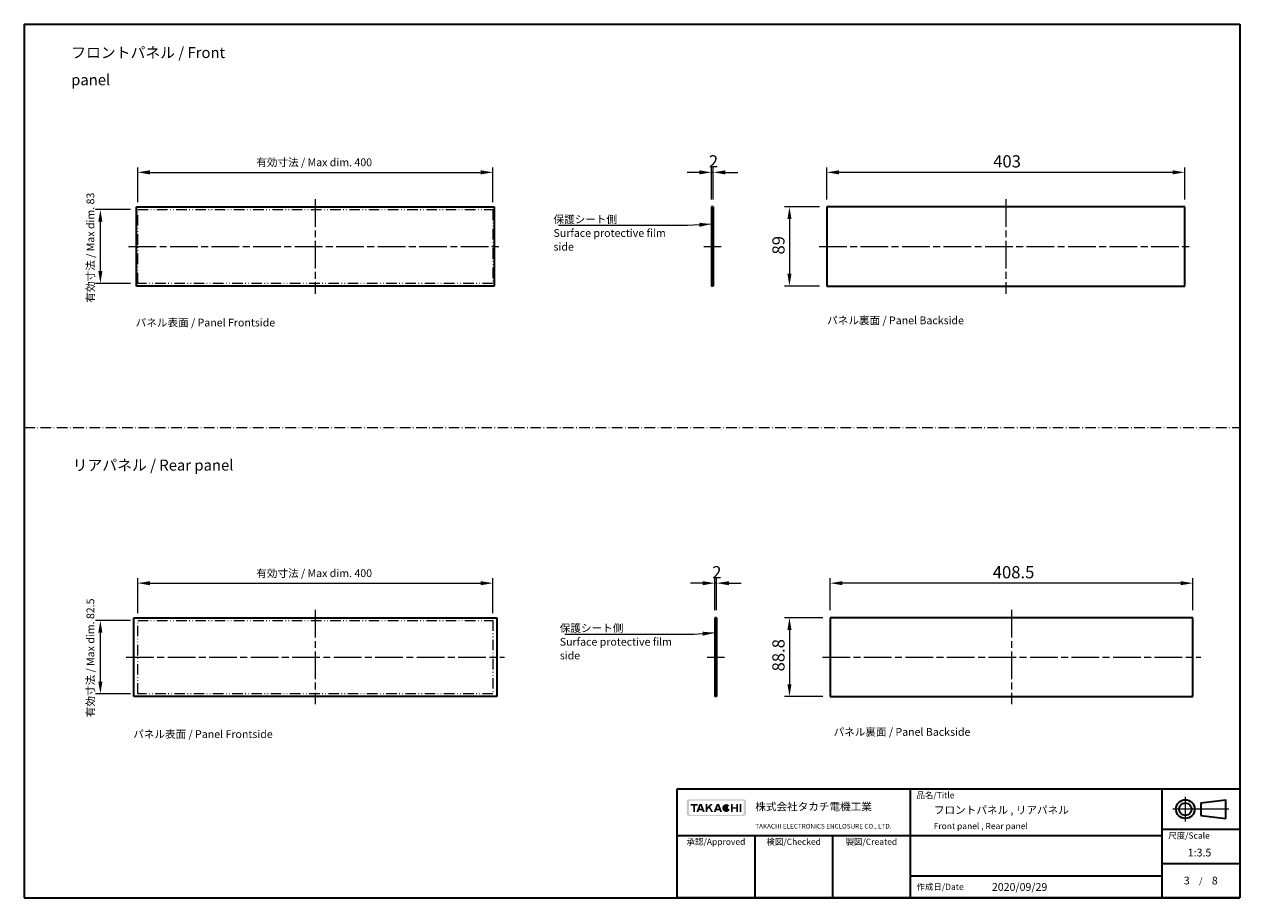
# Model space of a CAD drawing. Units: millimetres. Extents: x 80 to 12271, y 44 to 1590.
# Drawn here: x 4401 to 5769, y 44 to 1028 of the extents above; entities that cross this region are included whole.
import ezdxf
from ezdxf.enums import TextEntityAlignment as Align

# ---------------------------------------------------------------- set-up
doc = ezdxf.new("R2010")
doc.units = ezdxf.units.MM
doc.header["$LTSCALE"] = 5.5
for name, pattern in [('CHAIN', [0.3543, 0.2362, -0.0295, 0.0591, -0.0295]), ('DASH_DOT', [0.37, 0.24, -0.06, 0.01, -0.06]), ('DASH_DOUBLE_DOT', [0.4398, 0.24, -0.06, 0.0098, -0.06, 0.01, -0.06])]:
    doc.linetypes.add(name, pattern=pattern)
doc.layers.get('Defpoints').update_dxf_attribs({"lineweight": 25})
for name, color, linetype, lineweight in [('Border (ISO)', 7, 'Continuous', 35), ('Dimension (ISO)', 7, 'Continuous', 18), ('Sketch Geometry (ISO)', 7, 'Continuous', 18), ('Symbol (ISO)', 7, 'Continuous', 18), ('Title (ISO)', 7, 'Continuous', 35), ('Visible (ISO)', 7, 'Continuous', 35)]:
    doc.layers.add(name, color=color, linetype=linetype, lineweight=lineweight)
doc.layers.add('Centerline (ISO)', color=7, linetype='Continuous', lineweight=18, true_color=0x80ffff)
doc.layers.add('Hatch (ISO)', color=1, linetype='Continuous', lineweight=18, true_color=0xff0000)
doc.styles.add('Note Text (TK)', font='txt')
doc.styles.add('文字スタイル67', font='arial.ttf')
doc.dimstyles.new('Default - Method 1b (TK)', dxfattribs={"dimscale": 5.5, "dimtxt": 2.5, "dimasz": 2.5, "dimexe": 1, "dimexo": 1.5, "dimgap": 1, "dimtad": 1, "dimtoh": 1, "dimrnd": 1e-08, "dimdsep": 46, "dimtxsty": 'Note Text (TK)', "dimcen": 0.09, "dimdle": 5, "dimclrd": 100, "dimclre": 100, "dimclrt": 7, "dimadec": 1, "dimazin": 1, "dimtfac": 1, "dimtmove": 0, "dimatfit": 3, "dimfxl": 0, "dimtolj": 1, "dimlwd": -1, "dimlwe": -1, "dimarcsym": 0})
doc.dimstyles.new('Default - Method 1b (TK)$7', dxfattribs={"dimscale": 5.5, "dimtxt": 2.5, "dimasz": 2.5, "dimexe": 1, "dimexo": 1.5, "dimgap": 1, "dimtad": 1, "dimtoh": 1, "dimrnd": 1e-08, "dimdsep": 46, "dimtxsty": 'Note Text (TK)', "dimcen": 0.09, "dimdle": 5, "dimclrd": 256, "dimclre": 100, "dimclrt": 7, "dimadec": 1, "dimazin": 1, "dimtfac": 1, "dimtmove": 0, "dimatfit": 3, "dimfxl": 0, "dimtolj": 1, "dimlwd": -1, "dimlwe": -1, "dimarcsym": 0})

# ---------------------------------------------------------------- blocks, each defined once
blk = doc.blocks.new('図面枠 tk図枠')
at = {"layer": 'Border (ISO)'}
for p, q in [((14.5, 289), (405.5, 289)), ((14.5, 289), (14.5, 8)), ((405.5, 289), (405.5, 8)), ((14.5, 8), (405.5, 8))]:
    blk.add_line(p, q, dxfattribs=at)
blk = doc.blocks.new('表題欄 tk表題欄')
at = {"layer": 'Hatch (ISO)'}
h = blk.add_hatch(color=256, dxfattribs=at)
edge = h.paths.add_edge_path(flags=0)
edge.add_arc((95.58, 236.3), 0.596, 270, 360)
edge.add_line((96.17, 236.3), (96.17, 239.71))
edge.add_arc((95.58, 239.71), 0.596, 0, 90)
edge.add_line((95.58, 240.31), (79.14, 240.31))
edge.add_arc((79.14, 239.71), 0.596, 90, 180)
edge.add_line((78.54, 239.71), (78.54, 236.3))
edge.add_arc((79.14, 236.3), 0.596, 180, 270)
edge.add_line((79.14, 235.7), (95.58, 235.7))
edge = h.paths.add_edge_path()
edge.add_line((77.84, 239.96), (77.84, 236.05))
edge.add_arc((78.54, 236.05), 0.702, 180, 270)
edge.add_line((78.54, 235.35), (96.17, 235.35))
edge.add_arc((96.17, 236.05), 0.702, 270, 360)
edge.add_line((96.87, 236.05), (96.87, 239.96))
edge.add_arc((96.17, 239.96), 0.702, 0, 90)
edge.add_line((96.17, 240.66), (78.54, 240.66))
edge.add_arc((78.54, 239.96), 0.702, 90, 180)
for points in [[(79.07, 239.15), (79.07, 238.66), (79.92, 238.66), (79.92, 236.66), (80.51, 236.66), (80.51, 238.66), (81.36, 238.66), (81.36, 239.15)], [(85.68, 236.66), (84.94, 237.89), (84.42, 237.32), (84.42, 236.66), (83.9, 236.66), (83.9, 239.15), (84.42, 239.15), (84.42, 238.1), (85.39, 239.15), (86.11, 239.15), (85.32, 238.3), (86.3, 236.66)], [(92.09, 239.15), (92.09, 236.66), (92.61, 236.66), (92.61, 237.66), (93.77, 237.66), (93.77, 236.66), (94.29, 236.66), (94.29, 239.15), (93.77, 239.15), (93.77, 238.15), (92.61, 238.15), (92.61, 239.15)], [(94.84, 239.15), (94.84, 236.66), (95.36, 236.66), (95.36, 239.15)]]:
    blk.add_hatch(color=256, dxfattribs=at).paths.add_polyline_path(points)
h = blk.add_hatch(color=256, dxfattribs=at)
h.paths.add_polyline_path([(82.59, 237.71), (81.95, 237.71), (82.27, 238.58)], flags=0)
h.paths.add_polyline_path([(82.78, 237.2), (81.76, 237.2), (81.57, 236.66), (80.95, 236.66), (81.86, 239.15), (82.68, 239.15), (83.59, 236.66), (82.98, 236.66)])
h = blk.add_hatch(color=256, dxfattribs=at)
h.paths.add_polyline_path([(87.53, 237.71), (88.16, 237.71), (87.85, 238.58)], flags=0)
h.paths.add_polyline_path([(87.14, 236.66), (87.34, 237.2), (88.35, 237.2), (88.55, 236.66), (89.17, 236.66), (88.25, 239.15), (87.44, 239.15), (86.52, 236.66)])
h = blk.add_hatch(color=256, dxfattribs=at)
edge = h.paths.add_edge_path()
edge.add_arc((90.52, 237.9), 1.27, 38.5505, 336.582)
edge.add_line((91.69, 237.4), (91.17, 237.62))
edge.add_ellipse((90.52, 237.9), major_axis=(0, -0.8), ratio=0.867347, start_angle=124.651, end_angle=429.4109, ccw=False)
edge.add_line((91.09, 238.36), (91.52, 238.7))
at = {"layer": 'Title (ISO)'}
for p, q in [((74.71, 244.05), (255.71, 244.05)), ((74.71, 209.05), (74.71, 244.05)), ((149.71, 244.05), (149.71, 209.05)), ((230.71, 244.05), (230.71, 209.05)), ((255.71, 244.05), (255.71, 209.05)), ((243.21, 239.55), (251.21, 240.55)), ((243.21, 239.55), (243.21, 235.55)), ((251.21, 234.55), (251.21, 240.55)), ((243.21, 235.55), (251.21, 234.55)), ((230.71, 231.05), (255.71, 231.05)), ((74.71, 229.05), (230.71, 229.05)), ((99.71, 229.05), (99.71, 209.05)), ((124.71, 229.05), (124.71, 209.05)), ((230.71, 220.05), (255.71, 220.05)), ((149.71, 216.05), (230.71, 216.05)), ((255.71, 209.05), (74.71, 209.05))]:
    blk.add_line(p, q, dxfattribs=at)
at = {"layer": 'Title (ISO)', "color": 4, "linetype": 'CHAIN', "lineweight": 18, "ltscale": 8.88956, "true_color": 0x00ffff}
blk.add_line((238.21, 241.55), (238.21, 233.55), dxfattribs=at)
at = {"layer": 'Title (ISO)', "color": 4, "linetype": 'CHAIN', "lineweight": 18, "ltscale": 20.001633, "true_color": 0x00ffff}
blk.add_line((252.21, 237.55), (234.21, 237.55), dxfattribs=at)
at = {"layer": 'Title (ISO)'}
for radius in [3, 2]:
    blk.add_circle((238.21, 237.55), radius, dxfattribs=at)
at = {"layer": 'Title (ISO)', "color": 1, "true_color": 0xff0000, "char_height": 2, "line_spacing_factor": 1.5, "style": 'Note Text (TK)'}
for s, insert, attachment_point in [('\\fＭＳ Ｐゴシック|b0|i0;\\H2.0000;品名/Title', (151.71, 242.05), 4), ('\\fＭＳ Ｐゴシック|b0|i0;\\H2.0000;承認/Approved', (87.21, 227.05), 5), ('\\fＭＳ Ｐゴシック|b0|i0;\\H2.0000;検図/Checked', (112.21, 227.05), 5), ('\\fＭＳ Ｐゴシック|b0|i0;\\H2.0000;製図/Created', (137.21, 227.05), 5), ('\\fＭＳ Ｐゴシック|b0|i0;\\H2.0000;尺度/Scale', (232.71, 229.05), 4), ('\\fＭＳ Ｐゴシック|b0|i0;\\H2.0000;作成日/Date', (151.71, 212.55), 4)]:
    blk.add_mtext(s, dxfattribs=dict(at, insert=insert, attachment_point=attachment_point))
at = {"layer": 'Title (ISO)', "color": 7, "line_spacing_factor": 1.5, "style": 'Note Text (TK)'}
for s, insert, char_height, attachment_point in [('株式会社タカチ電機工業', (99.87, 238.05), 2.5, 4), ('\\fArial|b0|i0;\\H1.4986;TAKACHI ELECTRONICS ENCLOSURE CO., LTD.', (99.87, 232.05), 1.4986, 4), ('\\fＭＳ Ｐゴシック|b0|i0;\\H2.0000;/', (243.21, 214.55), 2, 5)]:
    blk.add_mtext(s, dxfattribs=dict(at, insert=insert, char_height=char_height, attachment_point=attachment_point))
at = {"layer": 'Title (ISO)', "color": 7}
for tag, p, height, style in [('<品名>_001', (157.54, 235.75), 2.5, 'Note Text (TK)'), ('<Title>_001', (157.27, 230.55), 2, '文字スタイル67'), ('<ページ_No.>_001', (238.1, 213.3), 2.5, 'Note Text (TK)'), ('<総ページ数>_001', (246.8, 213.3), 2.5, 'Note Text (TK)'), ('作成日_001', (175.6, 211.26), 2.5, 'Note Text (TK)')]:
    blk.add_attdef(tag, p, '', height=height, dxfattribs=dict(at, style=style))
at = {"layer": 'Title (ISO)', "color": 7, "style": 'Note Text (TK)'}
for tag, p in [('<尺度>', (243.21, 223.55)), ('<承認>', (87.21, 217.05))]:
    blk.add_attdef(tag, text='', height=2.5, dxfattribs=at).set_placement(p, align=Align.MIDDLE_CENTER)
blk = doc.blocks.new('*D61')
at = {"layer": 'Defpoints', "color": 0, "transparency": 16777216}
for p in [(4928.4, 860.8), (4528.4, 818.8), (4928.4, 818.8)]:
    blk.add_point(p, dxfattribs=at)
at = {"layer": 'Dimension (ISO)', "color": 100, "transparency": 16777216}
for p, q in [((4528.4, 827.1), (4528.4, 866.3)), ((4928.4, 827.1), (4928.4, 866.3)), ((4542.2, 860.8), (4914.7, 860.8))]:
    blk.add_line(p, q, dxfattribs=at)
for points in [[(4542.2, 863.1), (4542.2, 858.5), (4528.4, 860.8)], [(4914.7, 863.1), (4914.7, 858.5), (4928.4, 860.8)]]:
    blk.add_solid(points, dxfattribs=at)
at = {"layer": 'Dimension (ISO)', "color": 7, "transparency": 16777216, "insert": (4661.9, 872.1), "char_height": 13.75, "attachment_point": 4, "style": 'Note Text (TK)'}
blk.add_mtext('\\A1;\\fＭＳ Ｐゴシック|b0|i0;\\H8.7500;有効寸法 / Max dim. 400', dxfattribs=at)
blk = doc.blocks.new('*D62')
at = {"layer": 'Defpoints', "color": 0, "transparency": 16777216}
for p in [(4486.4, 818.8), (4528.4, 818.8), (4528.4, 735.8)]:
    blk.add_point(p, dxfattribs=at)
at = {"layer": 'Dimension (ISO)', "color": 100, "transparency": 16777216}
for p, q in [((4520.2, 818.8), (4480.9, 818.8)), ((4486.4, 749.6), (4486.4, 805.1)), ((4520.2, 735.8), (4480.9, 735.8))]:
    blk.add_line(p, q, dxfattribs=at)
for points in [[(4484.1, 805.1), (4488.7, 805.1), (4486.4, 818.8)], [(4484.1, 749.6), (4488.7, 749.6), (4486.4, 735.8)]]:
    blk.add_solid(points, dxfattribs=at)
at = {"layer": 'Dimension (ISO)', "color": 7, "transparency": 16777216, "insert": (4475.2, 714.1), "char_height": 13.75, "attachment_point": 4, "rotation": 90, "style": 'Note Text (TK)'}
blk.add_mtext('\\A1;\\fＭＳ Ｐゴシック|b0|i0;\\H8.7500;有効寸法 / Max dim. 83', dxfattribs=at)
blk = doc.blocks.new('*D63')
at = {"layer": 'Defpoints', "color": 0, "transparency": 16777216}
for p in [(4928.4, 398.2), (4528.4, 356.2), (4928.4, 356.2)]:
    blk.add_point(p, dxfattribs=at)
at = {"layer": 'Dimension (ISO)', "color": 100, "transparency": 16777216}
for p, q in [((4528.4, 364.4), (4528.4, 403.7)), ((4542.2, 398.2), (4914.7, 398.2)), ((4928.4, 364.4), (4928.4, 403.7))]:
    blk.add_line(p, q, dxfattribs=at)
for points in [[(4542.2, 400.4), (4542.2, 395.9), (4528.4, 398.2)], [(4914.7, 400.4), (4914.7, 395.9), (4928.4, 398.2)]]:
    blk.add_solid(points, dxfattribs=at)
at = {"layer": 'Dimension (ISO)', "color": 7, "transparency": 16777216, "insert": (4661.9, 409.4), "char_height": 13.75, "attachment_point": 4, "style": 'Note Text (TK)'}
blk.add_mtext('\\A1;\\fＭＳ Ｐゴシック|b0|i0;\\H8.7500;有効寸法 / Max dim. 400', dxfattribs=at)
blk = doc.blocks.new('*D64')
at = {"layer": 'Defpoints', "color": 0, "transparency": 16777216}
for p in [(4486.4, 356.2), (4528.4, 356.2), (4528.4, 273.7)]:
    blk.add_point(p, dxfattribs=at)
at = {"layer": 'Dimension (ISO)', "color": 100, "transparency": 16777216}
for p, q in [((4520.2, 356.2), (4480.9, 356.2)), ((4486.4, 287.4), (4486.4, 342.4)), ((4520.2, 273.7), (4480.9, 273.7))]:
    blk.add_line(p, q, dxfattribs=at)
for points in [[(4484.1, 342.4), (4488.7, 342.4), (4486.4, 356.2)], [(4484.1, 287.4), (4488.7, 287.4), (4486.4, 273.7)]]:
    blk.add_solid(points, dxfattribs=at)
at = {"layer": 'Dimension (ISO)', "color": 7, "transparency": 16777216, "insert": (4475.2, 247.2), "char_height": 13.75, "attachment_point": 4, "rotation": 90, "style": 'Note Text (TK)'}
blk.add_mtext('\\A1;\\fＭＳ Ｐゴシック|b0|i0;\\H8.7500;有効寸法 / Max dim. 82.5', dxfattribs=at)
blk = doc.blocks.new('*D65')
at = {"layer": 'Defpoints', "color": 0, "transparency": 16777216}
for p in [(5174.5, 860.8), (5174.5, 821.8), (5176.5, 821.8)]:
    blk.add_point(p, dxfattribs=at)
at = {"layer": 'Dimension (ISO)', "color": 100, "transparency": 16777216}
for p, q in [((5174.5, 830.1), (5174.5, 866.3)), ((5176.5, 830.1), (5176.5, 866.3)), ((5160.7, 860.8), (5147, 860.8)), ((5176.5, 860.8), (5174.5, 860.8)), ((5190.2, 860.8), (5204, 860.8))]:
    blk.add_line(p, q, dxfattribs=at)
for points in [[(5160.7, 863.1), (5160.7, 858.5), (5174.5, 860.8)], [(5190.2, 863.1), (5190.2, 858.5), (5176.5, 860.8)]]:
    blk.add_solid(points, dxfattribs=at)
at = {"layer": 'Dimension (ISO)', "color": 7, "transparency": 16777216, "insert": (5171.5, 873.2), "char_height": 13.75, "attachment_point": 4, "style": 'Note Text (TK)'}
blk.add_mtext('\\A1;2', dxfattribs=at)
blk = doc.blocks.new('*D66')
at = {"layer": 'Defpoints', "color": 0, "transparency": 16777216}
for p in [(5304.3, 860.8), (5304.3, 821.8), (5707.3, 821.8)]:
    blk.add_point(p, dxfattribs=at)
at = {"layer": 'Dimension (ISO)', "color": 100, "transparency": 16777216}
for p, q in [((5304.3, 830.1), (5304.3, 866.3)), ((5707.3, 830.1), (5707.3, 866.3)), ((5693.6, 860.8), (5318.1, 860.8))]:
    blk.add_line(p, q, dxfattribs=at)
for points in [[(5318.1, 863.1), (5318.1, 858.5), (5304.3, 860.8)], [(5693.6, 863.1), (5693.6, 858.5), (5707.3, 860.8)]]:
    blk.add_solid(points, dxfattribs=at)
at = {"layer": 'Dimension (ISO)', "color": 7, "transparency": 16777216, "insert": (5491.7, 873.2), "char_height": 13.75, "attachment_point": 4, "style": 'Note Text (TK)'}
blk.add_mtext('\\A1;403', dxfattribs=at)
blk = doc.blocks.new('*D67')
at = {"layer": 'Defpoints', "color": 0, "transparency": 16777216}
for p in [(5304.3, 821.8), (5262.3, 732.8), (5304.3, 732.8)]:
    blk.add_point(p, dxfattribs=at)
at = {"layer": 'Dimension (ISO)', "color": 100, "transparency": 16777216}
for p, q in [((5296.1, 821.8), (5256.8, 821.8)), ((5262.3, 808.1), (5262.3, 746.6)), ((5296.1, 732.8), (5256.8, 732.8))]:
    blk.add_line(p, q, dxfattribs=at)
for points in [[(5260, 808.1), (5264.6, 808.1), (5262.3, 821.8)], [(5260, 746.6), (5264.6, 746.6), (5262.3, 732.8)]]:
    blk.add_solid(points, dxfattribs=at)
at = {"layer": 'Dimension (ISO)', "color": 7, "transparency": 16777216, "insert": (5249.9, 768.3), "char_height": 13.75, "attachment_point": 4, "rotation": 90, "style": 'Note Text (TK)'}
blk.add_mtext('\\A1;89', dxfattribs=at)
blk = doc.blocks.new('*D68')
at = {"layer": 'Defpoints', "color": 0, "transparency": 16777216}
for p in [(5178.3, 398.2), (5178.3, 359.3), (5180.3, 359.3)]:
    blk.add_point(p, dxfattribs=at)
at = {"layer": 'Dimension (ISO)', "color": 100, "transparency": 16777216}
for p, q in [((5164.6, 398.2), (5150.8, 398.2)), ((5178.3, 367.6), (5178.3, 403.7)), ((5180.3, 398.2), (5178.3, 398.2)), ((5180.3, 367.6), (5180.3, 403.7)), ((5194.1, 398.2), (5207.8, 398.2))]:
    blk.add_line(p, q, dxfattribs=at)
for points in [[(5164.6, 400.4), (5164.6, 395.9), (5178.3, 398.2)], [(5194.1, 400.4), (5194.1, 395.9), (5180.3, 398.2)]]:
    blk.add_solid(points, dxfattribs=at)
at = {"layer": 'Dimension (ISO)', "color": 7, "transparency": 16777216, "insert": (5175.3, 410.5), "char_height": 13.75, "attachment_point": 4, "style": 'Note Text (TK)'}
blk.add_mtext('\\A1;2', dxfattribs=at)
blk = doc.blocks.new('*D69')
at = {"layer": 'Defpoints', "color": 0, "transparency": 16777216}
for p in [(5308.1, 398.2), (5308.1, 359.3), (5716.6, 359.3)]:
    blk.add_point(p, dxfattribs=at)
at = {"layer": 'Dimension (ISO)', "color": 100, "transparency": 16777216}
for p, q in [((5308.1, 367.6), (5308.1, 403.7)), ((5702.9, 398.2), (5321.9, 398.2)), ((5716.6, 367.6), (5716.6, 403.7))]:
    blk.add_line(p, q, dxfattribs=at)
for points in [[(5321.9, 400.4), (5321.9, 395.9), (5308.1, 398.2)], [(5702.9, 400.4), (5702.9, 395.9), (5716.6, 398.2)]]:
    blk.add_solid(points, dxfattribs=at)
at = {"layer": 'Dimension (ISO)', "color": 7, "transparency": 16777216, "insert": (5491.2, 410.5), "char_height": 13.75, "attachment_point": 4, "style": 'Note Text (TK)'}
blk.add_mtext('\\A1;408.5', dxfattribs=at)
blk = doc.blocks.new('*D70')
at = {"layer": 'Defpoints', "color": 0, "transparency": 16777216}
for p in [(5308.1, 359.3), (5262.3, 270.5), (5308.1, 270.5)]:
    blk.add_point(p, dxfattribs=at)
at = {"layer": 'Dimension (ISO)', "color": 100, "transparency": 16777216}
for p, q in [((5299.9, 359.3), (5256.8, 359.3)), ((5262.3, 345.6), (5262.3, 284.3)), ((5299.9, 270.5), (5256.8, 270.5))]:
    blk.add_line(p, q, dxfattribs=at)
for points in [[(5260, 345.6), (5264.6, 345.6), (5262.3, 359.3)], [(5260, 284.3), (5264.6, 284.3), (5262.3, 270.5)]]:
    blk.add_solid(points, dxfattribs=at)
at = {"layer": 'Dimension (ISO)', "color": 7, "transparency": 16777216, "insert": (5249.9, 298.8), "char_height": 13.75, "attachment_point": 4, "rotation": 90, "style": 'Note Text (TK)'}
blk.add_mtext('\\A1;88.8', dxfattribs=at)

msp = doc.modelspace()

# ---------------------------------------------------------------- linework, layer by layer
at = {"layer": 'Centerline (ISO)', "linetype": 'CHAIN', "ltscale": 23.990969}
for p, q in [((4728.4214, 830.5533), (4728.4214, 724.0533)), ((5505.8154, 830.5533), (5505.8154, 724.0533)), ((4518.1714, 777.3033), (4938.6714, 777.3033)), ((5295.5654, 777.3033), (5716.0654, 777.3033)), ((4728.4214, 368.0513), (4728.4214, 261.7513)), ((5512.3992, 368.0513), (5512.3992, 261.7513)), ((4515.4214, 314.9013), (4941.4214, 314.9013)), ((5299.3992, 314.9013), (5725.3992, 314.9013))]:
    msp.add_line(p, q, dxfattribs=at)
at = {"layer": 'Centerline (ISO)', "linetype": 'CHAIN', "ltscale": 6.190913}
for p, q in [((5165.7245, 777.3033), (5185.2245, 777.3033)), ((5169.5708, 314.9013), (5189.0708, 314.9013))]:
    msp.add_line(p, q, dxfattribs=at)
at = {"layer": 'Sketch Geometry (ISO)', "color": 4, "linetype": 'DASH_DOUBLE_DOT', "lineweight": 18, "ltscale": 8.960633, "true_color": 0x00ffff}
for p, q in [((4528.4214, 818.8033), (4928.4214, 818.8033)), ((4928.4214, 735.8033), (4528.4214, 735.8033)), ((4528.4214, 356.1513), (4928.4214, 356.1513)), ((4928.4214, 273.6513), (4528.4214, 273.6513))]:
    msp.add_line(p, q, dxfattribs=at)
at = {"layer": 'Sketch Geometry (ISO)', "color": 4, "linetype": 'DASH_DOUBLE_DOT', "lineweight": 18, "ltscale": 8.986769, "true_color": 0x00ffff}
for p, q in [((4528.4214, 735.8033), (4528.4214, 818.8033)), ((4928.4214, 818.8033), (4928.4214, 735.8033))]:
    msp.add_line(p, q, dxfattribs=at)
at = {"layer": 'Sketch Geometry (ISO)', "color": 4, "linetype": 'DASH_DOT', "lineweight": 18, "ltscale": 9.032108, "true_color": 0x00ffff}
msp.add_line((4400.75, 573.4251), (5769.2499, 573.4251), dxfattribs=at)
at = {"layer": 'Sketch Geometry (ISO)', "color": 4, "linetype": 'DASH_DOUBLE_DOT', "lineweight": 18, "ltscale": 8.932631, "true_color": 0x00ffff}
for p, q in [((4528.4214, 273.6513), (4528.4214, 356.1513)), ((4928.4214, 356.1513), (4928.4214, 273.6513))]:
    msp.add_line(p, q, dxfattribs=at)
at = {"layer": 'Visible (ISO)'}
for p, q in [((4526.9214, 732.8033), (4526.9214, 821.8033)), ((4526.9214, 821.8033), (4929.9214, 821.8033)), ((4929.9214, 821.8033), (4929.9214, 732.8033)), ((5174.4745, 821.8033), (5174.4745, 732.8033)), ((5176.4745, 821.8033), (5174.4745, 821.8033)), ((5176.4745, 821.8033), (5176.4745, 732.8033)), ((5304.3154, 821.8033), (5304.3154, 732.8033)), ((5707.3154, 821.8033), (5304.3154, 821.8033)), ((5707.3154, 732.8033), (5707.3154, 821.8033)), ((4929.9214, 732.8033), (4526.9214, 732.8033)), ((5176.4745, 732.8033), (5174.4745, 732.8033)), ((5304.3154, 732.8033), (5707.3154, 732.8033)), ((4524.1714, 270.5013), (4524.1714, 359.3013)), ((4524.1714, 359.3013), (4932.6714, 359.3013)), ((4932.6714, 359.3013), (4932.6714, 270.5013)), ((5178.3208, 359.3013), (5178.3208, 270.5013)), ((5180.3208, 359.3013), (5178.3208, 359.3013)), ((5180.3208, 359.3013), (5180.3208, 270.5013)), ((5308.1492, 359.3013), (5308.1492, 270.5013)), ((5716.6492, 359.3013), (5308.1492, 359.3013)), ((5716.6492, 270.5013), (5716.6492, 359.3013)), ((4932.6714, 270.5013), (4524.1714, 270.5013)), ((5180.3208, 270.5013), (5178.3208, 270.5013)), ((5308.1492, 270.5013), (5716.6492, 270.5013))]:
    msp.add_line(p, q, dxfattribs=at)

# ---------------------------------------------------------------- block references
at = {"xscale": 3.5, "yscale": 3.5, "zscale": 3.5}
msp.add_blockref('図面枠 tk図枠', (4350, 16), dxfattribs=at)
ref = msp.add_blockref('表題欄 tk表題欄', (4874.2691, -687.6846), dxfattribs=dict(xscale=3.5, yscale=3.5, zscale=3.5))
ref.add_attrib('<品名>_001', 'フロントパネル , リアパネル', (5424.9574, 138.391), dxfattribs={"layer": 'Title (ISO)', "color": 7, "height": 8.75, "style": 'Note Text (TK)'})
ref.add_attrib('<尺度>_001', '1:3.5', (5710.7897, 90.4347), dxfattribs={"layer": 'Title (ISO)', "color": 7, "height": 8.75, "style": 'Note Text (TK)'})
ref.add_attrib('作成日_001', '2020/09/29', (5490.2504, 51.7259), dxfattribs={"layer": 'Title (ISO)', "color": 7, "height": 8.75, "style": 'Note Text (TK)'})
ref.add_attrib('<Title>_001', 'Front panel , Rear panel', (5424.6456, 121.1934), dxfattribs={"layer": 'Title (ISO)', "color": 7, "height": 7, "style": '文字スタイル67'})
ref.add_attrib('<ページ_No.>_001', '3', (5706.3718, 58.9347), dxfattribs={"layer": 'Title (ISO)', "color": 7, "height": 8.75, "style": 'Note Text (TK)'})
ref.add_attrib('<総ページ数>_001', '8', (5737.8718, 58.9317), dxfattribs={"layer": 'Title (ISO)', "color": 7, "height": 8.75, "style": 'Note Text (TK)'})

# ---------------------------------------------------------------- texts
at = {"layer": 'Symbol (ISO)', "color": 7, "style": 'Note Text (TK)'}
for s, insert, char_height, width, attachment_point, line_spacing_factor in [('{\\fＭＳ Ｐゴシック|b0|i0;\\H12.2500;フロントパネル / Front panel}', (4453.5108, 980.3285), 12.25, 219.425449, 4, 1.5), ('{\\fＭＳ Ｐゴシック|b0|i0;保護シート側\\P\\fＭＳ Ｐゴシック|b0|i0;Surface protective film side}', (4996.6229, 812.3045), 8.75, 150.847962, 1, 1.058182), ('{\\fＭＳ Ｐゴシック|b0|i0;パネル裏面 / Panel Backside}', (5304.6995, 694.1161), 8.75, 162.30994, 4, 1.5), ('{\\fＭＳ Ｐゴシック|b0|i0;パネル表面 / Panel Frontside}', (4526.1593, 691.6357), 8.75, 164.714918, 4, 1.5), ('{\\fＭＳ Ｐゴシック|b0|i0;\\H12.2500;リアパネル / Rear panel}', (4455.1455, 531.0954), 12.25, 185.612576, 4, 1.5), ('{\\fＭＳ Ｐゴシック|b0|i0;保護シート側\\P\\fＭＳ Ｐゴシック|b0|i0;Surface protective film side}', (5003.665, 351.9714), 8.75, 150.847962, 1, 1.058182), ('{\\fＭＳ Ｐゴシック|b0|i0;パネル表面 / Panel Frontside}', (4523.3373, 228.1965), 8.75, 164.714918, 4, 1.5), ('{\\fＭＳ Ｐゴシック|b0|i0;パネル裏面 / Panel Backside}', (5311.9057, 230.677), 8.75, 162.30994, 4, 1.5)]:
    msp.add_mtext(s, dxfattribs=dict(at, insert=insert, char_height=char_height, width=width, attachment_point=attachment_point, line_spacing_factor=line_spacing_factor))

# ---------------------------------------------------------------- dimensions: what is measured, and where the dimension line sits
at = {"layer": 'Dimension (ISO)', "color": 100, "true_color": 0x00ff3f}
for base, p1, p2, angle, picture, middle in [((4928.4214, 860.8033), (4528.4214, 818.8033), (4928.4214, 818.8033), 180, '*D61', (4728.4214, 860.8033)), ((4486.4214, 818.8033), (4528.4214, 735.8033), (4528.4214, 818.8033), 90, '*D62', (4486.4214, 777.3033)), ((4928.4214, 398.1513), (4528.4214, 356.1513), (4928.4214, 356.1513), 180, '*D63', (4728.4214, 398.1513)), ((4486.4214, 356.1513), (4528.4214, 273.6513), (4528.4214, 356.1513), 90, '*D64', (4486.4214, 314.9013))]:
    dim = msp.add_linear_dim(base=base, p1=p1, p2=p2, angle=angle, text='\\fＭＳ Ｐゴシック|b0|i0;\\H8.7500;有効寸法 / Max dim. <>', dimstyle='Default - Method 1b (TK)', override={"dimgap": 1, "dimtoh": 0, "dimdec": 2, "dimtol": 0, "dimlim": 0, "dimtp": 0, "dimtm": 0, "dimtdec": 2, "dimtofl": 0, "dimatfit": 1}, dxfattribs=at)
    dim.commit()
    dim.dimension.update_dxf_attribs({"geometry": picture, "text_midpoint": middle, "dimtype": 160})
for base, p1, p2, angle, override, picture, middle in [((5174.4745, 860.8033), (5176.4745, 821.8033), (5174.4745, 821.8033), 180, {"dimgap": 1, "dimtoh": 0, "dimdec": 2, "dimtol": 0, "dimlim": 0, "dimtp": 0, "dimtm": 0, "dimtdec": 2, "dimtofl": 1, "dimatfit": 1}, '*D65', (5175.4745, 860.8033)), ((5304.3154, 860.8033), (5707.3154, 821.8033), (5304.3154, 821.8033), 180, {"dimgap": 1, "dimtoh": 0, "dimdec": 2, "dimtol": 0, "dimlim": 0, "dimtp": 0, "dimtm": 0, "dimtdec": 2, "dimtofl": 0, "dimatfit": 1}, '*D66', (5505.8154, 860.8033)), ((5262.3154, 732.8033), (5304.3154, 821.8033), (5304.3154, 732.8033), 90, {"dimgap": 1, "dimtoh": 0, "dimdec": 2, "dimtol": 0, "dimlim": 0, "dimtp": 0, "dimtm": 0, "dimtdec": 2, "dimtofl": 0, "dimatfit": 1}, '*D67', (5262.3154, 777.3033)), ((5178.3208, 398.1513), (5180.3208, 359.3013), (5178.3208, 359.3013), 180, {"dimgap": 1, "dimtoh": 0, "dimdec": 2, "dimtol": 0, "dimlim": 0, "dimtp": 0, "dimtm": 0, "dimtdec": 2, "dimtofl": 1, "dimatfit": 1}, '*D68', (5179.3208, 398.1513)), ((5308.1492, 398.1513), (5716.6492, 359.3013), (5308.1492, 359.3013), 180, {"dimgap": 1, "dimtoh": 0, "dimdec": 2, "dimtol": 0, "dimlim": 0, "dimtp": 0, "dimtm": 0, "dimtdec": 2, "dimtofl": 0, "dimatfit": 1}, '*D69', (5512.3992, 398.1513)), ((5262.3154, 270.5013), (5308.1492, 359.3013), (5308.1492, 270.5013), 90, {"dimgap": 1, "dimtoh": 0, "dimdec": 2, "dimtol": 0, "dimlim": 0, "dimtp": 0, "dimtm": 0, "dimtdec": 2, "dimtofl": 0, "dimatfit": 1}, '*D70', (5262.3154, 314.9013))]:
    dim = msp.add_linear_dim(base=base, p1=p1, p2=p2, angle=angle, dimstyle='Default - Method 1b (TK)', override=override, dxfattribs=at)
    dim.commit()
    dim.dimension.update_dxf_attribs({"geometry": picture, "text_midpoint": middle, "dimtype": 160})

# ---------------------------------------------------------------- leaders
at = {"layer": 'Symbol (ISO)', "color": 100, "true_color": 0x00ff40, "annotation_type": 0, "has_hookline": 1, "hookline_direction": 1, "text_width": 145.2202}
for points in [[(5174.4745, 802.5823), (5147.4708, 800.8957)], [(5178.3208, 342.2492), (5154.513, 340.5625)]]:
    msp.add_leader(points, dimstyle='Default - Method 1b (TK)$7', override={"dimgap": 0, "dimtad": 1}, dxfattribs=at)

doc.saveas('drawing.dxf')
